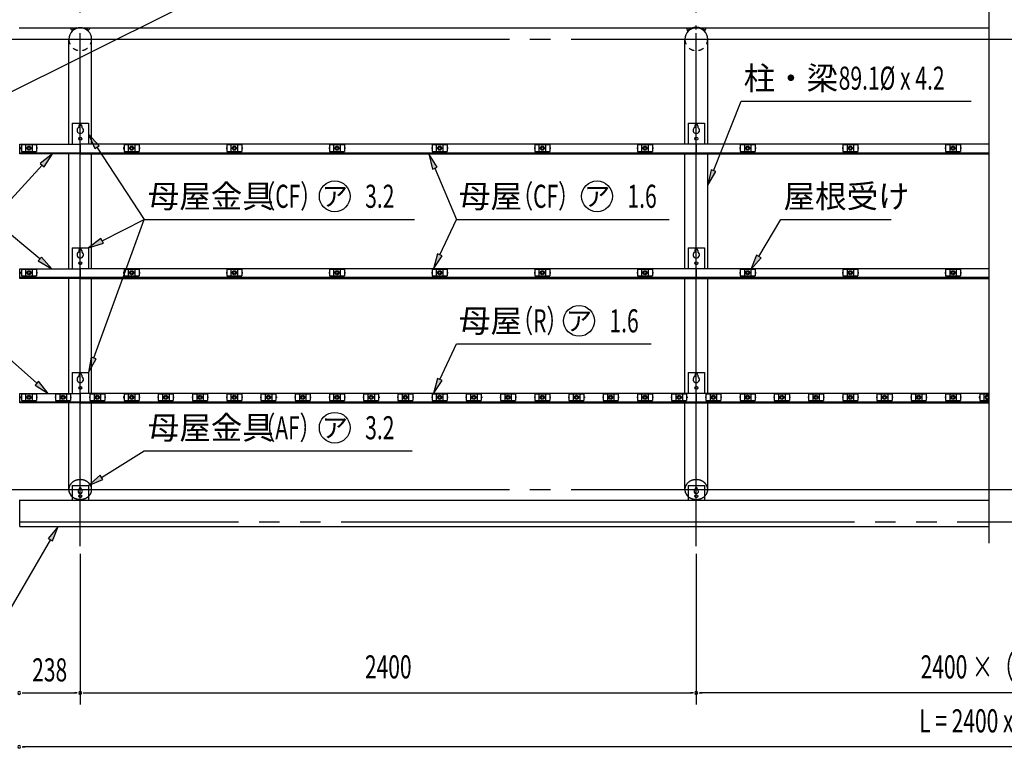
# Model space of a CAD drawing. Extents: x 434 to 16382, y 181 to 11242.
# Drawn here: x 2353 to 6189, y 5653 to 8492 of the extents above; entities that cross this region are included whole.
import ezdxf
from ezdxf.enums import TextEntityAlignment as Align

# ---------------------------------------------------------------- set-up
doc = ezdxf.new("R2010")
doc.units = 0
doc.header["$LTSCALE"] = 40
doc.header["$MEASUREMENT"] = 0
for name, pattern in [('1PL-L', [56, 50, -2, 2, -2]), ('1PL-M', [15, 12, -1, 1, -1]), ('2PL-L', [60, 50, -2, 2, -2, 2, -2]), ('KAKURE-05', [1, 0.5, -0.5]), ('KAKURE-2', [3, 2, -1])]:
    doc.linetypes.add(name, pattern=pattern)
for name, color, linetype in [('1PL-L1', 6, '1PL-L'), ('1PL-M1', 6, '1PL-M'), ('2PL-L2', 1, '2PL-L'), ('AF-19', 3, 'CONTINUOUS'), ('CF-201', 3, 'CONTINUOUS'), ('CF-501', 3, 'CONTINUOUS'), ('CF-504', 3, 'CONTINUOUS'), ('HANA_NAKA', 3, 'CONTINUOUS'), ('HANAKAKUSI', 4, 'CONTINUOUS'), ('HASHI_KANAGU', 2, 'CONTINUOUS'), ('HASIRA-H', 3, 'KAKURE-2'), ('HASIRA-H2', 6, 'KAKURE-05'), ('HIKIDASHI', 6, 'CONTINUOUS'), ('NJ-022', 3, 'CONTINUOUS'), ('SUNPOU', 4, 'CONTINUOUS'), ('U2', 4, 'CONTINUOUS')]:
    doc.layers.add(name, color=color, linetype=linetype)
doc.styles.add('00', font='ROMANS', dxfattribs={"width": 0.666667, "bigfont": 'BIGFONT'})
doc.styles.add('01', font='ROMANS', dxfattribs={"height": 3, "bigfont": 'BIGFONT'})

msp = doc.modelspace()

# ---------------------------------------------------------------- linework, layer by layer
at = {"layer": '1PL-L1'}
for p, q in [((2589, 6440.3), (2589, 10669.7)), ((4989, 6440.3), (4989, 10669.7)), ((2261, 8416.3), (10117, 8416.3)), ((2261, 6661.5), (10117, 6661.5))]:
    msp.add_line(p, q, dxfattribs=at)
at = {"layer": '1PL-M1'}
msp.add_line((4989, 8454.1), (4989, 8469.6), dxfattribs=at)
at = {"layer": '2PL-L2'}
msp.add_line((8005.6, 6534.8), (2351, 6534.8), dxfattribs=at)
at = {"layer": 'AF-19', "linetype": 'Continuous'}
for p, q in [((4956.8, 8447.3), (4955.2, 8449)), ((5021.1, 8447.3), (5022.8, 8449)), ((5021.1, 8447.3), (5022.8, 8449))]:
    msp.add_line(p, q, dxfattribs=at)
at = {"layer": 'AF-19'}
for p, q in [((2557, 6677.1), (2557, 6619.9)), ((2557, 6677.1), (2621, 6677.1)), ((2621, 6677.1), (2621, 6619.9)), ((4957, 6677.1), (4957, 6619.9)), ((4957, 6677.1), (5021, 6677.1)), ((5021, 6677.1), (5021, 6619.9)), ((2585, 6664.8), (2585, 6660.8)), ((2593, 6664.8), (2593, 6660.8)), ((4985, 6664.8), (4985, 6660.8)), ((4993, 6664.8), (4993, 6660.8))]:
    msp.add_line(p, q, dxfattribs=at)
for centre in [(2589, 6635.4), (4989, 6635.4)]:
    msp.add_circle(centre, 6, dxfattribs=at)
at = {"layer": 'AF-19', "linetype": 'Continuous'}
for centre, radius, start, end in [((4935.2, 8447.8), 20, 3.1774, 41.6944), ((4989, 8415.8), 47.3, 44.427, 135.6262), ((4989, 8415.8), 45, 44.427, 135.573), ((5042.8, 8447.8), 20, 138.3056, 176.8226)]:
    msp.add_arc(centre, radius, start, end, dxfattribs=at)
at = {"layer": 'AF-19'}
for centre, radius, start, end in [((2589, 6653.5), 8.3, 118.6854, 61.3146), ((2589, 6664.8), 3.99, 0, 180), ((4989, 6653.5), 8.3, 118.6854, 61.3146), ((4989, 6664.8), 3.99, 0, 180)]:
    msp.add_arc(centre, radius, start, end, dxfattribs=at)
at = {"layer": 'CF-201'}
for p, q in [((4989, 8006.9), (2589, 8006.9)), ((2589, 8006.9), (2589, 7969.7)), ((6129, 8006.9), (4989, 8006.9)), ((4989, 8006.9), (4989, 7969.7)), ((4989, 7969.7), (4989, 8006.9)), ((2354, 7974), (2589, 7974)), ((2589, 7974), (4989, 7974)), ((2589, 7969.7), (4989, 7969.7)), ((4989, 7974), (6129, 7974)), ((4989, 7969.7), (6129, 7969.7)), ((4989, 7521.5), (2589, 7521.5)), ((2589, 7521.5), (2589, 7484.3)), ((6129, 7521.5), (4989, 7521.5)), ((4989, 7521.5), (4989, 7484.3)), ((4989, 7484.3), (4989, 7521.5)), ((2354, 7488.5), (2589, 7488.5)), ((2589, 7488.5), (4989, 7488.5)), ((2589, 7484.3), (4989, 7484.3)), ((4989, 7488.5), (6129, 7488.5)), ((4989, 7484.3), (6129, 7484.3)), ((4989, 7036), (2589, 7036)), ((2589, 7036), (2589, 6998.9)), ((6129, 7036), (4989, 7036)), ((4989, 7036), (4989, 6998.9)), ((4989, 6998.9), (4989, 7036)), ((2354, 7003.1), (2589, 7003.1)), ((2589, 7003.1), (4989, 7003.1)), ((2589, 6998.9), (4989, 6998.9)), ((4989, 7003.1), (6129, 7003.1)), ((4989, 6998.9), (6129, 6998.9))]:
    msp.add_line(p, q, dxfattribs=at)
at = {"layer": 'CF-501'}
for p, q in [((2557, 8088.7), (2557, 8006.9)), ((2557, 8088.7), (2621, 8088.7)), ((2583, 8078.5), (2583, 8072.5)), ((2595, 8078.5), (2595, 8072.5)), ((2621, 8088.7), (2621, 8006.9)), ((4957, 8088.7), (4957, 8006.9)), ((4957, 8088.7), (5021, 8088.7)), ((4983, 8078.5), (4983, 8072.5)), ((4995, 8078.5), (4995, 8072.5)), ((5021, 8088.7), (5021, 8006.9)), ((2557, 7603.3), (2621, 7603.3)), ((2557, 7603.3), (2557, 7521.5)), ((2621, 7603.3), (2621, 7521.5)), ((4957, 7603.3), (4957, 7521.5)), ((4957, 7603.3), (5021, 7603.3)), ((5021, 7603.3), (5021, 7521.5)), ((2583, 7593.1), (2583, 7587.1)), ((2595, 7593.1), (2595, 7587.1)), ((4983, 7593.1), (4983, 7587.1)), ((4995, 7593.1), (4995, 7587.1)), ((2557, 7117.9), (2621, 7117.9)), ((2557, 7117.9), (2557, 7036)), ((2583, 7107.7), (2583, 7101.6)), ((2595, 7107.7), (2595, 7101.6)), ((2621, 7117.9), (2621, 7036)), ((4957, 7117.9), (5021, 7117.9)), ((4957, 7117.9), (4957, 7036)), ((4983, 7107.7), (4983, 7101.6)), ((4995, 7107.7), (4995, 7101.6)), ((5021, 7117.9), (5021, 7036))]:
    msp.add_line(p, q, dxfattribs=at)
for centre in [(2589, 8028.7), (4989, 8028.7), (2589, 7543.3), (4989, 7543.3), (2589, 7057.8), (4989, 7057.8)]:
    msp.add_circle(centre, 6, dxfattribs=at)
for centre, radius, start, end in [((2589, 8061.5), 12.5, 118.6854, 61.3146), ((2589, 8078.5), 6, 0, 180), ((4989, 8061.5), 12.5, 118.6854, 61.3146), ((4989, 8078.5), 6, 0, 180), ((2589, 7593.1), 6, 0, 180), ((4989, 7593.1), 6, 0, 180), ((2589, 7576.1), 12.5, 118.6854, 61.3146), ((4989, 7576.1), 12.5, 118.6854, 61.3146), ((2589, 7090.7), 12.5, 118.6854, 61.3146), ((2589, 7107.7), 6, 0, 180), ((4989, 7090.7), 12.5, 118.6854, 61.3146), ((4989, 7107.7), 6, 0, 180)]:
    msp.add_arc(centre, radius, start, end, dxfattribs=at)
at = {"layer": 'CF-504'}
for p, q in [((2354, 7969.7), (2354, 8006.9)), ((2354, 8006.9), (2589, 8006.9)), ((2589, 8006.9), (2589, 7969.7)), ((2589, 7969.7), (2354, 7969.7)), ((2354, 7484.3), (2354, 7521.5)), ((2354, 7521.5), (2589, 7521.5)), ((2589, 7521.5), (2589, 7484.3)), ((2589, 7484.3), (2354, 7484.3)), ((2354, 6998.9), (2354, 7036)), ((2354, 7036), (2589, 7036)), ((2589, 7036), (2589, 6998.9)), ((2589, 6998.9), (2354, 6998.9))]:
    msp.add_line(p, q, dxfattribs=at)
at = {"layer": 'HANA_NAKA'}
msp.add_line((2351, 8461.1), (6129, 8461.1), dxfattribs=at)
at = {"layer": 'HANAKAKUSI'}
for p, q in [((2351, 6619.9), (6129, 6619.9)), ((2354, 6619.9), (6129, 6619.9)), ((2354, 6518), (2354, 6619.9)), ((2354, 6518), (6129, 6518))]:
    msp.add_line(p, q, dxfattribs=at)
at = {"layer": 'HASHI_KANAGU'}
for p, q in [((2548.7, 8461.1), (2559.1, 8449.4)), ((2629.3, 8461.1), (2618.9, 8449.4)), ((4948.7, 8461.1), (4959.1, 8449.4)), ((5029.3, 8461.1), (5018.9, 8449.4))]:
    msp.add_line(p, q, dxfattribs=at)
for centre, radius, start, end in [((2589, 8415.7), 48.2, 109.72, 131.598), ((2589, 8415.7), 45, 48.402, 131.598), ((2589, 8415.7), 48.2, 48.402, 70.28), ((4989, 8415.7), 48.2, 109.72, 131.598), ((4989, 8415.7), 45, 48.402, 131.598), ((4989, 8415.7), 48.2, 48.402, 70.28)]:
    msp.add_arc(centre, radius, start, end, dxfattribs=at)
at = {"layer": 'HASIRA-H', "linetype": 'Continuous'}
for p, q in [((2544.4, 8006.9), (2544.4, 8416.3)), ((2633.5, 8006.9), (2633.5, 8416.3)), ((4944.4, 8006.9), (4944.4, 8416.3)), ((5033.5, 8006.9), (5033.5, 8416.3)), ((2544.4, 7521.5), (2544.4, 7969.7)), ((2633.5, 7521.5), (2633.5, 7969.7)), ((4944.4, 7521.5), (4944.4, 7969.7)), ((5033.5, 7521.5), (5033.5, 7969.7)), ((2544.4, 7036), (2544.4, 7484.3)), ((2633.5, 7036), (2633.5, 7484.3)), ((4944.4, 7036), (4944.4, 7484.3)), ((5033.5, 7036), (5033.5, 7484.3)), ((2544.4, 6661.5), (2544.4, 6998.9)), ((2633.5, 6661.5), (2633.5, 6998.9)), ((4944.4, 6661.5), (4944.4, 6998.9)), ((5033.5, 6661.5), (5033.5, 6998.9))]:
    msp.add_line(p, q, dxfattribs=at)
at = {"layer": 'HASIRA-H', "linetype": 'KAKURE-05'}
for centre, radius, start, end in [((2578, 6661.5), 33.6, 154.4386, 180), ((2583.3, 6658.9), 39.5, 130.8934, 154.4386), ((2586.7, 6654.9), 44.7, 109.7339, 130.8934), ((2589, 6648.7), 51.3, 90, 109.7339), ((2589, 6648.7), 51.3, 70.2661, 90), ((2591.2, 6654.9), 44.7, 49.1066, 70.2661), ((2594.7, 6658.9), 39.5, 25.5614, 49.1066), ((2600, 6661.5), 33.6, 360, 25.5614), ((4978, 6661.5), 33.6, 154.4386, 180), ((4983.3, 6658.9), 39.5, 130.8934, 154.4386), ((4986.7, 6654.9), 44.7, 109.7339, 130.8934), ((4989, 6648.7), 51.3, 90, 109.7339), ((4989, 6648.7), 51.3, 70.2661, 90), ((4991.2, 6654.9), 44.7, 49.1066, 70.2661), ((4994.7, 6658.9), 39.5, 25.5614, 49.1066), ((5000, 6661.5), 33.6, 0, 25.5614), ((2578, 6661.5), 33.6, 180, 205.5614), ((2583.3, 6664), 39.5, 205.5614, 229.1066), ((2594.7, 6664), 39.5, 310.8934, 334.4386), ((2600, 6661.5), 33.6, 334.4386, 0), ((4978, 6661.5), 33.6, 180, 205.5614), ((4983.3, 6664), 39.5, 205.5614, 229.1066), ((4994.7, 6664), 39.5, 310.8934, 334.4386), ((5000, 6661.5), 33.6, 334.4386, 360), ((2586.7, 6668), 44.7, 229.1066, 250.2661), ((2589, 6674.2), 51.3, 250.2661, 270), ((2589, 6674.2), 51.3, 270, 289.7339), ((2591.2, 6668), 44.7, 289.7339, 310.8934), ((4986.7, 6668), 44.7, 229.1066, 250.2661), ((4989, 6674.2), 51.3, 250.2661, 270), ((4989, 6674.2), 51.3, 270, 289.7339), ((4991.2, 6668), 44.7, 289.7339, 310.8934)]:
    msp.add_arc(centre, radius, start, end, dxfattribs=at)
at = {"layer": 'HASIRA-H', "linetype": 'Continuous'}
for centre, radius, start, end in [((2578, 6661.5), 33.6, 180, 205.5614), ((2583.3, 6664), 39.5, 205.5614, 228.1421), ((2594.7, 6664), 39.5, 311.8579, 334.4386), ((2600, 6661.5), 33.6, 334.4386, 360), ((4978, 6661.5), 33.6, 180, 205.5614), ((4983.3, 6664), 39.5, 205.5614, 228.1421), ((4994.7, 6664), 39.5, 311.8579, 334.4386), ((5000, 6661.5), 33.6, 334.4386, 360)]:
    msp.add_arc(centre, radius, start, end, dxfattribs=at)
at = {"layer": 'HASIRA-H2', "linetype": 'Continuous'}
for centre in [(2589, 8416.3), (4989, 8416.3)]:
    msp.add_arc(centre, 44.5, 0, 180, dxfattribs=at)
at = {"layer": 'HASIRA-H2'}
for centre in [(2589, 8416.3), (4989, 8416.3)]:
    msp.add_arc(centre, 44.5, 180, 0, dxfattribs=at)
at = {"layer": 'HIKIDASHI'}
for p, q in [((2967.5, 8533.5), (2247.4, 8174.5)), ((5055.7, 7903.9), (5163.5, 8174.5)), ((5163.5, 8174.5), (6059.3, 8174.5)), ((2662.2, 8001.3), (2621, 8046.1)), ((2621, 8046.1), (2645.4, 7990.4)), ((2645.4, 7990.4), (2662.2, 8001.3)), ((2653.8, 7995.9), (2837.8, 7714.2)), ((2481.2, 7969.7), (2433.3, 7932.2)), ((2448.1, 7918.7), (2481.2, 7969.7)), ((3979.6, 7918.2), (3947.2, 7969.7)), ((3947.2, 7969.7), (3961.2, 7910.5)), ((2440.7, 7925.5), (2247.4, 7714.2)), ((2433.3, 7932.2), (2448.1, 7918.7)), ((3961.2, 7910.5), (3979.6, 7918.2)), ((3970.4, 7914.4), (4054.3, 7714.2)), ((5046.4, 7907.6), (5033.5, 7848.1)), ((5065, 7900.2), (5046.4, 7907.6)), ((5033.5, 7848.1), (5065, 7900.2)), ((2431.9, 7559.9), (2247.4, 7714.2)), ((2641.5, 7174.3), (2837.8, 7714.2)), ((2674.4, 7630.6), (2837.8, 7714.2)), ((2837.8, 7714.2), (3891.2, 7714.2)), ((3990, 7575.9), (4054.3, 7714.2)), ((4054.3, 7714.2), (4882.9, 7714.2)), ((5232.6, 7570.1), (5318.9, 7714.2)), ((5318.9, 7714.2), (5747.9, 7714.2)), ((2669.8, 7639.5), (2621, 7603.3)), ((2679, 7621.7), (2669.8, 7639.5)), ((2621, 7603.3), (2679, 7621.7)), ((2438.3, 7567.6), (2425.4, 7552.3)), ((2477.9, 7521.5), (2438.3, 7567.6)), ((3980.9, 7580.1), (3964.7, 7521.5)), ((3964.7, 7521.5), (3999.1, 7571.7)), ((3999.1, 7571.7), (3980.9, 7580.1)), ((5224, 7575.3), (5201.7, 7518.7)), ((5201.7, 7518.7), (5241.2, 7565)), ((5241.2, 7565), (5224, 7575.3)), ((2425.4, 7552.3), (2477.9, 7521.5)), ((2419.6, 7075.9), (2247.4, 7228.8)), ((3990, 7090.4), (4054.3, 7228.8)), ((4054.3, 7228.8), (4812.7, 7228.8)), ((2632.1, 7177.7), (2621, 7117.9)), ((2650.9, 7170.8), (2632.1, 7177.7)), ((2621, 7117.9), (2650.9, 7170.8)), ((2426.2, 7083.3), (2412.9, 7068.4)), ((2412.9, 7068.4), (2464.4, 7036)), ((2464.4, 7036), (2426.2, 7083.3)), ((3980.9, 7094.7), (3964.7, 7036)), ((3964.7, 7036), (3999.1, 7086.2)), ((3999.1, 7086.2), (3980.9, 7094.7)), ((2671.9, 6708.8), (2837.8, 6812.2)), ((2837.8, 6812.2), (3882.3, 6812.2)), ((2666.6, 6717.3), (2621, 6677.1)), ((2677.2, 6700.3), (2666.6, 6717.3)), ((2621, 6677.1), (2677.2, 6700.3)), ((2503.1, 6518), (2464.3, 6471.2)), ((2481.6, 6461.1), (2503.1, 6518)), ((2473, 6466.2), (2247.4, 6078.7)), ((2464.3, 6471.2), (2481.6, 6461.1))]:
    msp.add_line(p, q, dxfattribs=at)
for centre in [(3580.5, 7804.2), (4602.4, 7804.2), (4532.2, 7318.8), (3580.5, 6902.2)]:
    msp.add_circle(centre, 60, dxfattribs=at)
for points in [[(2662.2, 8001.3), (2645.4, 7990.4), (2621, 8046.1)], [(2448.1, 7918.7), (2433.3, 7932.2), (2481.2, 7969.7)], [(3979.6, 7918.2), (3961.2, 7910.5), (3947.2, 7969.7)], [(5046.4, 7907.6), (5065, 7900.2), (5033.5, 7848.1)], [(2669.8, 7639.5), (2679, 7621.7), (2621, 7603.3)], [(2425.4, 7552.3), (2438.3, 7567.6), (2477.9, 7521.5)], [(3980.9, 7580.1), (3999.1, 7571.7), (3964.7, 7521.5)], [(5224, 7575.3), (5241.2, 7565), (5201.7, 7518.7)], [(2632.1, 7177.7), (2650.9, 7170.8), (2621, 7117.9)], [(2412.9, 7068.4), (2426.2, 7083.3), (2464.4, 7036)], [(3980.9, 7094.7), (3999.1, 7086.2), (3964.7, 7036)], [(2666.6, 6717.3), (2677.2, 6700.3), (2621, 6677.1)], [(2481.6, 6461.1), (2464.3, 6471.2), (2503.1, 6518)]]:
    msp.add_solid(points, dxfattribs=at)
at = {"layer": 'NJ-022'}
for p, q in [((2358.2, 7994.1), (2358.2, 7989.1)), ((2359.7, 7994.1), (2358.2, 7994.1)), ((2358.2, 7989.1), (2359.7, 7989.1)), ((2418.2, 8004.1), (2359.7, 8004.1)), ((2359.7, 8004.1), (2359.7, 7979.1)), ((2359.7, 7979.1), (2418.2, 7979.1)), ((2376.2, 8004.1), (2376.2, 7979.1)), ((2401.7, 8004.1), (2401.7, 7979.1)), ((2418.2, 8004.1), (2418.2, 7979.1)), ((2418.2, 7994.1), (2419.7, 7994.1)), ((2419.7, 7989.1), (2418.2, 7989.1)), ((2419.7, 7994.1), (2419.7, 7989.1)), ((2758.2, 7994.1), (2758.2, 7989.1)), ((2759.7, 7994.1), (2758.2, 7994.1)), ((2758.2, 7989.1), (2759.7, 7989.1)), ((2818.2, 8004.1), (2759.7, 8004.1)), ((2759.7, 8004.1), (2759.7, 7979.1)), ((2759.7, 7979.1), (2818.2, 7979.1)), ((2776.2, 8004.1), (2776.2, 7979.1)), ((2801.7, 8004.1), (2801.7, 7979.1)), ((2818.2, 8004.1), (2818.2, 7979.1)), ((2818.2, 7994.1), (2819.7, 7994.1)), ((2819.7, 7989.1), (2818.2, 7989.1)), ((2819.7, 7994.1), (2819.7, 7989.1)), ((3158.2, 7994.1), (3158.2, 7989.1)), ((3159.7, 7994.1), (3158.2, 7994.1)), ((3158.2, 7989.1), (3159.7, 7989.1)), ((3218.2, 8004.1), (3159.7, 8004.1)), ((3159.7, 8004.1), (3159.7, 7979.1)), ((3159.7, 7979.1), (3218.2, 7979.1)), ((3176.2, 8004.1), (3176.2, 7979.1)), ((3201.7, 8004.1), (3201.7, 7979.1)), ((3218.2, 8004.1), (3218.2, 7979.1)), ((3218.2, 7994.1), (3219.7, 7994.1)), ((3219.7, 7989.1), (3218.2, 7989.1)), ((3219.7, 7994.1), (3219.7, 7989.1)), ((3558.2, 7994.1), (3558.2, 7989.1)), ((3559.7, 7994.1), (3558.2, 7994.1)), ((3558.2, 7989.1), (3559.7, 7989.1)), ((3618.2, 8004.1), (3559.7, 8004.1)), ((3559.7, 8004.1), (3559.7, 7979.1)), ((3559.7, 7979.1), (3618.2, 7979.1)), ((3576.2, 8004.1), (3576.2, 7979.1)), ((3601.7, 8004.1), (3601.7, 7979.1)), ((3618.2, 8004.1), (3618.2, 7979.1)), ((3618.2, 7994.1), (3619.7, 7994.1)), ((3619.7, 7989.1), (3618.2, 7989.1)), ((3619.7, 7994.1), (3619.7, 7989.1)), ((3958.2, 7994.1), (3958.2, 7989.1)), ((3959.7, 7994.1), (3958.2, 7994.1)), ((3958.2, 7989.1), (3959.7, 7989.1)), ((4018.2, 8004.1), (3959.7, 8004.1)), ((3959.7, 8004.1), (3959.7, 7979.1)), ((3959.7, 7979.1), (4018.2, 7979.1)), ((3976.2, 8004.1), (3976.2, 7979.1)), ((4001.7, 8004.1), (4001.7, 7979.1)), ((4018.2, 8004.1), (4018.2, 7979.1)), ((4018.2, 7994.1), (4019.7, 7994.1)), ((4019.7, 7989.1), (4018.2, 7989.1)), ((4019.7, 7994.1), (4019.7, 7989.1)), ((4358.2, 7994.1), (4358.2, 7989.1)), ((4359.7, 7994.1), (4358.2, 7994.1)), ((4358.2, 7989.1), (4359.7, 7989.1)), ((4418.2, 8004.1), (4359.7, 8004.1)), ((4359.7, 8004.1), (4359.7, 7979.1)), ((4359.7, 7979.1), (4418.2, 7979.1)), ((4376.2, 8004.1), (4376.2, 7979.1)), ((4401.7, 8004.1), (4401.7, 7979.1)), ((4418.2, 8004.1), (4418.2, 7979.1)), ((4418.2, 7994.1), (4419.7, 7994.1)), ((4419.7, 7989.1), (4418.2, 7989.1)), ((4419.7, 7994.1), (4419.7, 7989.1)), ((4758.2, 7994.1), (4758.2, 7989.1)), ((4759.7, 7994.1), (4758.2, 7994.1)), ((4758.2, 7989.1), (4759.7, 7989.1)), ((4818.2, 8004.1), (4759.7, 8004.1)), ((4759.7, 8004.1), (4759.7, 7979.1)), ((4759.7, 7979.1), (4818.2, 7979.1)), ((4776.2, 8004.1), (4776.2, 7979.1)), ((4801.7, 8004.1), (4801.7, 7979.1)), ((4818.2, 8004.1), (4818.2, 7979.1)), ((4818.2, 7994.1), (4819.7, 7994.1)), ((4819.7, 7989.1), (4818.2, 7989.1)), ((4819.7, 7994.1), (4819.7, 7989.1)), ((5158.2, 7994.1), (5158.2, 7989.1)), ((5159.7, 7994.1), (5158.2, 7994.1)), ((5158.2, 7989.1), (5159.7, 7989.1)), ((5218.2, 8004.1), (5159.7, 8004.1)), ((5159.7, 8004.1), (5159.7, 7979.1)), ((5159.7, 7979.1), (5218.2, 7979.1)), ((5176.2, 8004.1), (5176.2, 7979.1)), ((5201.7, 8004.1), (5201.7, 7979.1)), ((5218.2, 8004.1), (5218.2, 7979.1)), ((5218.2, 7994.1), (5219.7, 7994.1)), ((5219.7, 7989.1), (5218.2, 7989.1)), ((5219.7, 7994.1), (5219.7, 7989.1)), ((5558.2, 7994.1), (5558.2, 7989.1)), ((5559.7, 7994.1), (5558.2, 7994.1)), ((5558.2, 7989.1), (5559.7, 7989.1)), ((5618.2, 8004.1), (5559.7, 8004.1)), ((5559.7, 8004.1), (5559.7, 7979.1)), ((5559.7, 7979.1), (5618.2, 7979.1)), ((5576.2, 8004.1), (5576.2, 7979.1)), ((5601.7, 8004.1), (5601.7, 7979.1)), ((5618.2, 8004.1), (5618.2, 7979.1)), ((5618.2, 7994.1), (5619.7, 7994.1)), ((5619.7, 7989.1), (5618.2, 7989.1)), ((5619.7, 7994.1), (5619.7, 7989.1)), ((5958.2, 7994.1), (5958.2, 7989.1)), ((5959.7, 7994.1), (5958.2, 7994.1)), ((5958.2, 7989.1), (5959.7, 7989.1)), ((6018.2, 8004.1), (5959.7, 8004.1)), ((5959.7, 8004.1), (5959.7, 7979.1)), ((5959.7, 7979.1), (6018.2, 7979.1)), ((5976.2, 8004.1), (5976.2, 7979.1)), ((6001.7, 8004.1), (6001.7, 7979.1)), ((6018.2, 8004.1), (6018.2, 7979.1)), ((6018.2, 7994.1), (6019.7, 7994.1)), ((6019.7, 7989.1), (6018.2, 7989.1)), ((6019.7, 7994.1), (6019.7, 7989.1)), ((2418.2, 7518.7), (2359.7, 7518.7)), ((2359.7, 7518.7), (2359.7, 7493.7)), ((2376.2, 7518.7), (2376.2, 7493.7)), ((2401.7, 7518.7), (2401.7, 7493.7)), ((2418.2, 7518.7), (2418.2, 7493.7)), ((2818.2, 7518.7), (2759.7, 7518.7)), ((2759.7, 7518.7), (2759.7, 7493.7)), ((2776.2, 7518.7), (2776.2, 7493.7)), ((2801.7, 7518.7), (2801.7, 7493.7)), ((2818.2, 7518.7), (2818.2, 7493.7)), ((3218.2, 7518.7), (3159.7, 7518.7)), ((3159.7, 7518.7), (3159.7, 7493.7)), ((3176.2, 7518.7), (3176.2, 7493.7)), ((3201.7, 7518.7), (3201.7, 7493.7)), ((3218.2, 7518.7), (3218.2, 7493.7)), ((3618.2, 7518.7), (3559.7, 7518.7)), ((3559.7, 7518.7), (3559.7, 7493.7)), ((3576.2, 7518.7), (3576.2, 7493.7)), ((3601.7, 7518.7), (3601.7, 7493.7)), ((3618.2, 7518.7), (3618.2, 7493.7)), ((4018.2, 7518.7), (3959.7, 7518.7)), ((3959.7, 7518.7), (3959.7, 7493.7)), ((3976.2, 7518.7), (3976.2, 7493.7)), ((4001.7, 7518.7), (4001.7, 7493.7)), ((4018.2, 7518.7), (4018.2, 7493.7)), ((4418.2, 7518.7), (4359.7, 7518.7)), ((4359.7, 7518.7), (4359.7, 7493.7)), ((4376.2, 7518.7), (4376.2, 7493.7)), ((4401.7, 7518.7), (4401.7, 7493.7)), ((4418.2, 7518.7), (4418.2, 7493.7)), ((4818.2, 7518.7), (4759.7, 7518.7)), ((4759.7, 7518.7), (4759.7, 7493.7)), ((4776.2, 7518.7), (4776.2, 7493.7)), ((4801.7, 7518.7), (4801.7, 7493.7)), ((4818.2, 7518.7), (4818.2, 7493.7)), ((5218.2, 7518.7), (5159.7, 7518.7)), ((5159.7, 7518.7), (5159.7, 7493.7)), ((5176.2, 7518.7), (5176.2, 7493.7)), ((5201.7, 7518.7), (5201.7, 7493.7)), ((5218.2, 7518.7), (5218.2, 7493.7)), ((5618.2, 7518.7), (5559.7, 7518.7)), ((5559.7, 7518.7), (5559.7, 7493.7)), ((5576.2, 7518.7), (5576.2, 7493.7)), ((5601.7, 7518.7), (5601.7, 7493.7)), ((5618.2, 7518.7), (5618.2, 7493.7)), ((6018.2, 7518.7), (5959.7, 7518.7)), ((5959.7, 7518.7), (5959.7, 7493.7)), ((5976.2, 7518.7), (5976.2, 7493.7)), ((6001.7, 7518.7), (6001.7, 7493.7)), ((6018.2, 7518.7), (6018.2, 7493.7)), ((2358.2, 7508.7), (2358.2, 7503.7)), ((2359.7, 7508.7), (2358.2, 7508.7)), ((2358.2, 7503.7), (2359.7, 7503.7)), ((2359.7, 7493.7), (2418.2, 7493.7)), ((2418.2, 7508.7), (2419.7, 7508.7)), ((2419.7, 7503.7), (2418.2, 7503.7)), ((2419.7, 7508.7), (2419.7, 7503.7)), ((2758.2, 7508.7), (2758.2, 7503.7)), ((2759.7, 7508.7), (2758.2, 7508.7)), ((2758.2, 7503.7), (2759.7, 7503.7)), ((2759.7, 7493.7), (2818.2, 7493.7)), ((2818.2, 7508.7), (2819.7, 7508.7)), ((2819.7, 7503.7), (2818.2, 7503.7)), ((2819.7, 7508.7), (2819.7, 7503.7)), ((3158.2, 7508.7), (3158.2, 7503.7)), ((3159.7, 7508.7), (3158.2, 7508.7)), ((3158.2, 7503.7), (3159.7, 7503.7)), ((3159.7, 7493.7), (3218.2, 7493.7)), ((3218.2, 7508.7), (3219.7, 7508.7)), ((3219.7, 7503.7), (3218.2, 7503.7)), ((3219.7, 7508.7), (3219.7, 7503.7)), ((3558.2, 7508.7), (3558.2, 7503.7)), ((3559.7, 7508.7), (3558.2, 7508.7)), ((3558.2, 7503.7), (3559.7, 7503.7)), ((3559.7, 7493.7), (3618.2, 7493.7)), ((3618.2, 7508.7), (3619.7, 7508.7)), ((3619.7, 7503.7), (3618.2, 7503.7)), ((3619.7, 7508.7), (3619.7, 7503.7)), ((3958.2, 7508.7), (3958.2, 7503.7)), ((3959.7, 7508.7), (3958.2, 7508.7)), ((3958.2, 7503.7), (3959.7, 7503.7)), ((3959.7, 7493.7), (4018.2, 7493.7)), ((4018.2, 7508.7), (4019.7, 7508.7)), ((4019.7, 7503.7), (4018.2, 7503.7)), ((4019.7, 7508.7), (4019.7, 7503.7)), ((4358.2, 7508.7), (4358.2, 7503.7)), ((4359.7, 7508.7), (4358.2, 7508.7)), ((4358.2, 7503.7), (4359.7, 7503.7)), ((4359.7, 7493.7), (4418.2, 7493.7)), ((4418.2, 7508.7), (4419.7, 7508.7)), ((4419.7, 7503.7), (4418.2, 7503.7)), ((4419.7, 7508.7), (4419.7, 7503.7)), ((4758.2, 7508.7), (4758.2, 7503.7)), ((4759.7, 7508.7), (4758.2, 7508.7)), ((4758.2, 7503.7), (4759.7, 7503.7)), ((4759.7, 7493.7), (4818.2, 7493.7)), ((4818.2, 7508.7), (4819.7, 7508.7)), ((4819.7, 7503.7), (4818.2, 7503.7)), ((4819.7, 7508.7), (4819.7, 7503.7)), ((5158.2, 7508.7), (5158.2, 7503.7)), ((5159.7, 7508.7), (5158.2, 7508.7)), ((5158.2, 7503.7), (5159.7, 7503.7)), ((5159.7, 7493.7), (5218.2, 7493.7)), ((5218.2, 7508.7), (5219.7, 7508.7)), ((5219.7, 7503.7), (5218.2, 7503.7)), ((5219.7, 7508.7), (5219.7, 7503.7)), ((5558.2, 7508.7), (5558.2, 7503.7)), ((5559.7, 7508.7), (5558.2, 7508.7)), ((5558.2, 7503.7), (5559.7, 7503.7)), ((5559.7, 7493.7), (5618.2, 7493.7)), ((5618.2, 7508.7), (5619.7, 7508.7)), ((5619.7, 7503.7), (5618.2, 7503.7)), ((5619.7, 7508.7), (5619.7, 7503.7)), ((5958.2, 7508.7), (5958.2, 7503.7)), ((5959.7, 7508.7), (5958.2, 7508.7)), ((5958.2, 7503.7), (5959.7, 7503.7)), ((5959.7, 7493.7), (6018.2, 7493.7)), ((6018.2, 7508.7), (6019.7, 7508.7)), ((6019.7, 7503.7), (6018.2, 7503.7)), ((6019.7, 7508.7), (6019.7, 7503.7)), ((2358.2, 7023.3), (2358.2, 7018.3)), ((2359.7, 7023.3), (2358.2, 7023.3)), ((2418.2, 7033.3), (2359.7, 7033.3)), ((2359.7, 7033.3), (2359.7, 7008.3)), ((2376.2, 7033.3), (2376.2, 7008.3)), ((2401.7, 7033.3), (2401.7, 7008.3)), ((2418.2, 7033.3), (2418.2, 7008.3)), ((2418.2, 7023.3), (2419.7, 7023.3)), ((2419.7, 7023.3), (2419.7, 7018.3)), ((2491.5, 7023.3), (2491.5, 7018.3)), ((2493, 7023.3), (2491.5, 7023.3)), ((2551.5, 7033.3), (2493, 7033.3)), ((2493, 7033.3), (2493, 7008.3)), ((2509.5, 7033.3), (2509.5, 7008.3)), ((2535, 7033.3), (2535, 7008.3)), ((2551.5, 7033.3), (2551.5, 7008.3)), ((2551.5, 7023.3), (2553, 7023.3)), ((2553, 7023.3), (2553, 7018.3)), ((2624.8, 7023.3), (2624.8, 7018.3)), ((2626.3, 7023.3), (2624.8, 7023.3)), ((2684.8, 7033.3), (2626.3, 7033.3)), ((2626.3, 7033.3), (2626.3, 7008.3)), ((2642.8, 7033.3), (2642.8, 7008.3)), ((2668.3, 7033.3), (2668.3, 7008.3)), ((2684.8, 7033.3), (2684.8, 7008.3)), ((2684.8, 7023.3), (2686.3, 7023.3)), ((2686.3, 7023.3), (2686.3, 7018.3)), ((2758.2, 7023.3), (2758.2, 7018.3)), ((2759.7, 7023.3), (2758.2, 7023.3)), ((2818.2, 7033.3), (2759.7, 7033.3)), ((2759.7, 7033.3), (2759.7, 7008.3)), ((2776.2, 7033.3), (2776.2, 7008.3)), ((2801.7, 7033.3), (2801.7, 7008.3)), ((2818.2, 7033.3), (2818.2, 7008.3)), ((2818.2, 7023.3), (2819.7, 7023.3)), ((2819.7, 7023.3), (2819.7, 7018.3)), ((2891.5, 7023.3), (2891.5, 7018.3)), ((2893, 7023.3), (2891.5, 7023.3)), ((2951.5, 7033.3), (2893, 7033.3)), ((2893, 7033.3), (2893, 7008.3)), ((2909.5, 7033.3), (2909.5, 7008.3)), ((2935, 7033.3), (2935, 7008.3)), ((2951.5, 7033.3), (2951.5, 7008.3)), ((2951.5, 7023.3), (2953, 7023.3)), ((2953, 7023.3), (2953, 7018.3)), ((3024.8, 7023.3), (3024.8, 7018.3)), ((3026.3, 7023.3), (3024.8, 7023.3)), ((3084.8, 7033.3), (3026.3, 7033.3)), ((3026.3, 7033.3), (3026.3, 7008.3)), ((3042.8, 7033.3), (3042.8, 7008.3)), ((3068.3, 7033.3), (3068.3, 7008.3)), ((3084.8, 7033.3), (3084.8, 7008.3)), ((3084.8, 7023.3), (3086.3, 7023.3)), ((3086.3, 7023.3), (3086.3, 7018.3)), ((3158.2, 7023.3), (3158.2, 7018.3)), ((3159.7, 7023.3), (3158.2, 7023.3)), ((3218.2, 7033.3), (3159.7, 7033.3)), ((3159.7, 7033.3), (3159.7, 7008.3)), ((3176.2, 7033.3), (3176.2, 7008.3)), ((3201.7, 7033.3), (3201.7, 7008.3)), ((3218.2, 7033.3), (3218.2, 7008.3)), ((3218.2, 7023.3), (3219.7, 7023.3)), ((3219.7, 7023.3), (3219.7, 7018.3)), ((3291.5, 7023.3), (3291.5, 7018.3)), ((3293, 7023.3), (3291.5, 7023.3)), ((3351.5, 7033.3), (3293, 7033.3)), ((3293, 7033.3), (3293, 7008.3)), ((3309.5, 7033.3), (3309.5, 7008.3)), ((3335, 7033.3), (3335, 7008.3)), ((3351.5, 7033.3), (3351.5, 7008.3)), ((3351.5, 7023.3), (3353, 7023.3)), ((3353, 7023.3), (3353, 7018.3)), ((3424.8, 7023.3), (3424.8, 7018.3)), ((3426.3, 7023.3), (3424.8, 7023.3)), ((3484.8, 7033.3), (3426.3, 7033.3)), ((3426.3, 7033.3), (3426.3, 7008.3)), ((3442.8, 7033.3), (3442.8, 7008.3)), ((3468.3, 7033.3), (3468.3, 7008.3)), ((3484.8, 7033.3), (3484.8, 7008.3)), ((3484.8, 7023.3), (3486.3, 7023.3)), ((3486.3, 7023.3), (3486.3, 7018.3)), ((3558.2, 7023.3), (3558.2, 7018.3)), ((3559.7, 7023.3), (3558.2, 7023.3)), ((3618.2, 7033.3), (3559.7, 7033.3)), ((3559.7, 7033.3), (3559.7, 7008.3)), ((3576.2, 7033.3), (3576.2, 7008.3)), ((3601.7, 7033.3), (3601.7, 7008.3)), ((3618.2, 7033.3), (3618.2, 7008.3)), ((3618.2, 7023.3), (3619.7, 7023.3)), ((3619.7, 7023.3), (3619.7, 7018.3)), ((3691.5, 7023.3), (3691.5, 7018.3)), ((3693, 7023.3), (3691.5, 7023.3)), ((3751.5, 7033.3), (3693, 7033.3)), ((3693, 7033.3), (3693, 7008.3)), ((3709.5, 7033.3), (3709.5, 7008.3)), ((3735, 7033.3), (3735, 7008.3)), ((3751.5, 7033.3), (3751.5, 7008.3)), ((3751.5, 7023.3), (3753, 7023.3)), ((3753, 7023.3), (3753, 7018.3)), ((3824.8, 7023.3), (3824.8, 7018.3)), ((3826.3, 7023.3), (3824.8, 7023.3)), ((3884.8, 7033.3), (3826.3, 7033.3)), ((3826.3, 7033.3), (3826.3, 7008.3)), ((3842.8, 7033.3), (3842.8, 7008.3)), ((3868.3, 7033.3), (3868.3, 7008.3)), ((3884.8, 7033.3), (3884.8, 7008.3)), ((3884.8, 7023.3), (3886.3, 7023.3)), ((3886.3, 7023.3), (3886.3, 7018.3)), ((3958.2, 7023.3), (3958.2, 7018.3)), ((3959.7, 7023.3), (3958.2, 7023.3)), ((4018.2, 7033.3), (3959.7, 7033.3)), ((3959.7, 7033.3), (3959.7, 7008.3)), ((3976.2, 7033.3), (3976.2, 7008.3)), ((4001.7, 7033.3), (4001.7, 7008.3)), ((4018.2, 7033.3), (4018.2, 7008.3)), ((4018.2, 7023.3), (4019.7, 7023.3)), ((4019.7, 7023.3), (4019.7, 7018.3)), ((4091.5, 7023.3), (4091.5, 7018.3)), ((4093, 7023.3), (4091.5, 7023.3)), ((4151.5, 7033.3), (4093, 7033.3)), ((4093, 7033.3), (4093, 7008.3)), ((4109.5, 7033.3), (4109.5, 7008.3)), ((4135, 7033.3), (4135, 7008.3)), ((4151.5, 7033.3), (4151.5, 7008.3)), ((4151.5, 7023.3), (4153, 7023.3)), ((4153, 7023.3), (4153, 7018.3)), ((4224.8, 7023.3), (4224.8, 7018.3)), ((4226.3, 7023.3), (4224.8, 7023.3)), ((4284.8, 7033.3), (4226.3, 7033.3)), ((4226.3, 7033.3), (4226.3, 7008.3)), ((4242.8, 7033.3), (4242.8, 7008.3)), ((4268.3, 7033.3), (4268.3, 7008.3)), ((4284.8, 7033.3), (4284.8, 7008.3)), ((4284.8, 7023.3), (4286.3, 7023.3)), ((4286.3, 7023.3), (4286.3, 7018.3)), ((4358.2, 7023.3), (4358.2, 7018.3)), ((4359.7, 7023.3), (4358.2, 7023.3)), ((4418.2, 7033.3), (4359.7, 7033.3)), ((4359.7, 7033.3), (4359.7, 7008.3)), ((4376.2, 7033.3), (4376.2, 7008.3)), ((4401.7, 7033.3), (4401.7, 7008.3)), ((4418.2, 7033.3), (4418.2, 7008.3)), ((4418.2, 7023.3), (4419.7, 7023.3)), ((4419.7, 7023.3), (4419.7, 7018.3)), ((4491.5, 7023.3), (4491.5, 7018.3)), ((4493, 7023.3), (4491.5, 7023.3)), ((4551.5, 7033.3), (4493, 7033.3)), ((4493, 7033.3), (4493, 7008.3)), ((4509.5, 7033.3), (4509.5, 7008.3)), ((4535, 7033.3), (4535, 7008.3)), ((4551.5, 7033.3), (4551.5, 7008.3)), ((4551.5, 7023.3), (4553, 7023.3)), ((4553, 7023.3), (4553, 7018.3)), ((4624.8, 7023.3), (4624.8, 7018.3)), ((4626.3, 7023.3), (4624.8, 7023.3)), ((4684.8, 7033.3), (4626.3, 7033.3)), ((4626.3, 7033.3), (4626.3, 7008.3)), ((4642.8, 7033.3), (4642.8, 7008.3)), ((4668.3, 7033.3), (4668.3, 7008.3)), ((4684.8, 7033.3), (4684.8, 7008.3)), ((4684.8, 7023.3), (4686.3, 7023.3)), ((4686.3, 7023.3), (4686.3, 7018.3)), ((4758.2, 7023.3), (4758.2, 7018.3)), ((4759.7, 7023.3), (4758.2, 7023.3)), ((4818.2, 7033.3), (4759.7, 7033.3)), ((4759.7, 7033.3), (4759.7, 7008.3)), ((4776.2, 7033.3), (4776.2, 7008.3)), ((4801.7, 7033.3), (4801.7, 7008.3)), ((4818.2, 7033.3), (4818.2, 7008.3)), ((4818.2, 7023.3), (4819.7, 7023.3)), ((4819.7, 7023.3), (4819.7, 7018.3)), ((4891.5, 7023.3), (4891.5, 7018.3)), ((4893, 7023.3), (4891.5, 7023.3)), ((4951.5, 7033.3), (4893, 7033.3)), ((4893, 7033.3), (4893, 7008.3)), ((4909.5, 7033.3), (4909.5, 7008.3)), ((4935, 7033.3), (4935, 7008.3)), ((4951.5, 7033.3), (4951.5, 7008.3)), ((4951.5, 7023.3), (4953, 7023.3)), ((4953, 7023.3), (4953, 7018.3)), ((5024.8, 7023.3), (5024.8, 7018.3)), ((5026.3, 7023.3), (5024.8, 7023.3)), ((5084.8, 7033.3), (5026.3, 7033.3)), ((5026.3, 7033.3), (5026.3, 7008.3)), ((5042.8, 7033.3), (5042.8, 7008.3)), ((5068.3, 7033.3), (5068.3, 7008.3)), ((5084.8, 7033.3), (5084.8, 7008.3)), ((5084.8, 7023.3), (5086.3, 7023.3)), ((5086.3, 7023.3), (5086.3, 7018.3)), ((5158.2, 7023.3), (5158.2, 7018.3)), ((5159.7, 7023.3), (5158.2, 7023.3)), ((5218.2, 7033.3), (5159.7, 7033.3)), ((5159.7, 7033.3), (5159.7, 7008.3)), ((5176.2, 7033.3), (5176.2, 7008.3)), ((5201.7, 7033.3), (5201.7, 7008.3)), ((5218.2, 7033.3), (5218.2, 7008.3)), ((5218.2, 7023.3), (5219.7, 7023.3)), ((5219.7, 7023.3), (5219.7, 7018.3)), ((5291.5, 7023.3), (5291.5, 7018.3)), ((5293, 7023.3), (5291.5, 7023.3)), ((5351.5, 7033.3), (5293, 7033.3)), ((5293, 7033.3), (5293, 7008.3)), ((5309.5, 7033.3), (5309.5, 7008.3)), ((5335, 7033.3), (5335, 7008.3)), ((5351.5, 7033.3), (5351.5, 7008.3)), ((5351.5, 7023.3), (5353, 7023.3)), ((5353, 7023.3), (5353, 7018.3)), ((5424.8, 7023.3), (5424.8, 7018.3)), ((5426.3, 7023.3), (5424.8, 7023.3)), ((5484.8, 7033.3), (5426.3, 7033.3)), ((5426.3, 7033.3), (5426.3, 7008.3)), ((5442.8, 7033.3), (5442.8, 7008.3)), ((5468.3, 7033.3), (5468.3, 7008.3)), ((5484.8, 7033.3), (5484.8, 7008.3)), ((5484.8, 7023.3), (5486.3, 7023.3)), ((5486.3, 7023.3), (5486.3, 7018.3)), ((5558.2, 7023.3), (5558.2, 7018.3)), ((5559.7, 7023.3), (5558.2, 7023.3)), ((5618.2, 7033.3), (5559.7, 7033.3)), ((5559.7, 7033.3), (5559.7, 7008.3)), ((5576.2, 7033.3), (5576.2, 7008.3)), ((5601.7, 7033.3), (5601.7, 7008.3)), ((5618.2, 7033.3), (5618.2, 7008.3)), ((5618.2, 7023.3), (5619.7, 7023.3)), ((5619.7, 7023.3), (5619.7, 7018.3)), ((5691.5, 7023.3), (5691.5, 7018.3)), ((5693, 7023.3), (5691.5, 7023.3)), ((5751.5, 7033.3), (5693, 7033.3)), ((5693, 7033.3), (5693, 7008.3)), ((5709.5, 7033.3), (5709.5, 7008.3)), ((5735, 7033.3), (5735, 7008.3)), ((5751.5, 7033.3), (5751.5, 7008.3)), ((5751.5, 7023.3), (5753, 7023.3)), ((5753, 7023.3), (5753, 7018.3)), ((5824.8, 7023.3), (5824.8, 7018.3)), ((5826.3, 7023.3), (5824.8, 7023.3)), ((5884.8, 7033.3), (5826.3, 7033.3)), ((5826.3, 7033.3), (5826.3, 7008.3)), ((5842.8, 7033.3), (5842.8, 7008.3)), ((5868.3, 7033.3), (5868.3, 7008.3)), ((5884.8, 7033.3), (5884.8, 7008.3)), ((5884.8, 7023.3), (5886.3, 7023.3)), ((5886.3, 7023.3), (5886.3, 7018.3)), ((5958.2, 7023.3), (5958.2, 7018.3)), ((5959.7, 7023.3), (5958.2, 7023.3)), ((6018.2, 7033.3), (5959.7, 7033.3)), ((5959.7, 7033.3), (5959.7, 7008.3)), ((5976.2, 7033.3), (5976.2, 7008.3)), ((6001.7, 7033.3), (6001.7, 7008.3)), ((6018.2, 7033.3), (6018.2, 7008.3)), ((6018.2, 7023.3), (6019.7, 7023.3)), ((6019.7, 7023.3), (6019.7, 7018.3)), ((6091.5, 7023.3), (6091.5, 7018.3)), ((6093, 7023.3), (6091.5, 7023.3)), ((6129, 7033.3), (6093, 7033.3)), ((6093, 7033.3), (6093, 7008.3)), ((6109.5, 7033.3), (6109.5, 7008.3)), ((2358.2, 7018.3), (2359.7, 7018.3)), ((2359.7, 7008.3), (2418.2, 7008.3)), ((2419.7, 7018.3), (2418.2, 7018.3)), ((2491.5, 7018.3), (2493, 7018.3)), ((2493, 7008.3), (2551.5, 7008.3)), ((2553, 7018.3), (2551.5, 7018.3)), ((2624.8, 7018.3), (2626.3, 7018.3)), ((2626.3, 7008.3), (2684.8, 7008.3)), ((2686.3, 7018.3), (2684.8, 7018.3)), ((2758.2, 7018.3), (2759.7, 7018.3)), ((2759.7, 7008.3), (2818.2, 7008.3)), ((2819.7, 7018.3), (2818.2, 7018.3)), ((2891.5, 7018.3), (2893, 7018.3)), ((2893, 7008.3), (2951.5, 7008.3)), ((2953, 7018.3), (2951.5, 7018.3)), ((3024.8, 7018.3), (3026.3, 7018.3)), ((3026.3, 7008.3), (3084.8, 7008.3)), ((3086.3, 7018.3), (3084.8, 7018.3)), ((3158.2, 7018.3), (3159.7, 7018.3)), ((3159.7, 7008.3), (3218.2, 7008.3)), ((3219.7, 7018.3), (3218.2, 7018.3)), ((3291.5, 7018.3), (3293, 7018.3)), ((3293, 7008.3), (3351.5, 7008.3)), ((3353, 7018.3), (3351.5, 7018.3)), ((3424.8, 7018.3), (3426.3, 7018.3)), ((3426.3, 7008.3), (3484.8, 7008.3)), ((3486.3, 7018.3), (3484.8, 7018.3)), ((3558.2, 7018.3), (3559.7, 7018.3)), ((3559.7, 7008.3), (3618.2, 7008.3)), ((3619.7, 7018.3), (3618.2, 7018.3)), ((3691.5, 7018.3), (3693, 7018.3)), ((3693, 7008.3), (3751.5, 7008.3)), ((3753, 7018.3), (3751.5, 7018.3)), ((3824.8, 7018.3), (3826.3, 7018.3)), ((3826.3, 7008.3), (3884.8, 7008.3)), ((3886.3, 7018.3), (3884.8, 7018.3)), ((3958.2, 7018.3), (3959.7, 7018.3)), ((3959.7, 7008.3), (4018.2, 7008.3)), ((4019.7, 7018.3), (4018.2, 7018.3)), ((4091.5, 7018.3), (4093, 7018.3)), ((4093, 7008.3), (4151.5, 7008.3)), ((4153, 7018.3), (4151.5, 7018.3)), ((4224.8, 7018.3), (4226.3, 7018.3)), ((4226.3, 7008.3), (4284.8, 7008.3)), ((4286.3, 7018.3), (4284.8, 7018.3)), ((4358.2, 7018.3), (4359.7, 7018.3)), ((4359.7, 7008.3), (4418.2, 7008.3)), ((4419.7, 7018.3), (4418.2, 7018.3)), ((4491.5, 7018.3), (4493, 7018.3)), ((4493, 7008.3), (4551.5, 7008.3)), ((4553, 7018.3), (4551.5, 7018.3)), ((4624.8, 7018.3), (4626.3, 7018.3)), ((4626.3, 7008.3), (4684.8, 7008.3)), ((4686.3, 7018.3), (4684.8, 7018.3)), ((4758.2, 7018.3), (4759.7, 7018.3)), ((4759.7, 7008.3), (4818.2, 7008.3)), ((4819.7, 7018.3), (4818.2, 7018.3)), ((4891.5, 7018.3), (4893, 7018.3)), ((4893, 7008.3), (4951.5, 7008.3)), ((4953, 7018.3), (4951.5, 7018.3)), ((5024.8, 7018.3), (5026.3, 7018.3)), ((5026.3, 7008.3), (5084.8, 7008.3)), ((5086.3, 7018.3), (5084.8, 7018.3)), ((5158.2, 7018.3), (5159.7, 7018.3)), ((5159.7, 7008.3), (5218.2, 7008.3)), ((5219.7, 7018.3), (5218.2, 7018.3)), ((5291.5, 7018.3), (5293, 7018.3)), ((5293, 7008.3), (5351.5, 7008.3)), ((5353, 7018.3), (5351.5, 7018.3)), ((5424.8, 7018.3), (5426.3, 7018.3)), ((5426.3, 7008.3), (5484.8, 7008.3)), ((5486.3, 7018.3), (5484.8, 7018.3)), ((5558.2, 7018.3), (5559.7, 7018.3)), ((5559.7, 7008.3), (5618.2, 7008.3)), ((5619.7, 7018.3), (5618.2, 7018.3)), ((5691.5, 7018.3), (5693, 7018.3)), ((5693, 7008.3), (5751.5, 7008.3)), ((5753, 7018.3), (5751.5, 7018.3)), ((5824.8, 7018.3), (5826.3, 7018.3)), ((5826.3, 7008.3), (5884.8, 7008.3)), ((5886.3, 7018.3), (5884.8, 7018.3)), ((5958.2, 7018.3), (5959.7, 7018.3)), ((5959.7, 7008.3), (6018.2, 7008.3)), ((6019.7, 7018.3), (6018.2, 7018.3)), ((6091.5, 7018.3), (6093, 7018.3)), ((6093, 7008.3), (6129, 7008.3))]:
    msp.add_line(p, q, dxfattribs=at)
for centre, radius in [((2389, 7991.6), 8), ((2389, 7991.6), 4.75), ((2789, 7991.6), 8), ((2789, 7991.6), 4.75), ((3189, 7991.6), 8), ((3189, 7991.6), 4.75), ((3589, 7991.6), 8), ((3589, 7991.6), 4.75), ((3989, 7991.6), 8), ((3989, 7991.6), 4.75), ((4389, 7991.6), 8), ((4389, 7991.6), 4.75), ((4789, 7991.6), 8), ((4789, 7991.6), 4.75), ((5189, 7991.6), 8), ((5189, 7991.6), 4.75), ((5589, 7991.6), 8), ((5589, 7991.6), 4.75), ((5989, 7991.6), 8), ((5989, 7991.6), 4.75), ((2389, 7506.2), 8), ((2389, 7506.2), 4.75), ((2789, 7506.2), 8), ((2789, 7506.2), 4.75), ((3189, 7506.2), 8), ((3189, 7506.2), 4.75), ((3589, 7506.2), 8), ((3589, 7506.2), 4.75), ((3989, 7506.2), 8), ((3989, 7506.2), 4.75), ((4389, 7506.2), 8), ((4389, 7506.2), 4.75), ((4789, 7506.2), 8), ((4789, 7506.2), 4.75), ((5189, 7506.2), 8), ((5189, 7506.2), 4.75), ((5589, 7506.2), 8), ((5589, 7506.2), 4.75), ((5989, 7506.2), 8), ((5989, 7506.2), 4.75), ((2389, 7020.8), 8), ((2389, 7020.8), 4.75), ((2522.3, 7020.8), 8), ((2522.3, 7020.8), 4.75), ((2655.6, 7020.8), 8), ((2655.6, 7020.8), 4.75), ((2789, 7020.8), 8), ((2789, 7020.8), 4.75), ((2922.3, 7020.8), 8), ((2922.3, 7020.8), 4.75), ((3055.6, 7020.8), 8), ((3055.6, 7020.8), 4.75), ((3189, 7020.8), 8), ((3189, 7020.8), 4.75), ((3322.3, 7020.8), 8), ((3322.3, 7020.8), 4.75), ((3455.6, 7020.8), 8), ((3455.6, 7020.8), 4.75), ((3589, 7020.8), 8), ((3589, 7020.8), 4.75), ((3722.3, 7020.8), 8), ((3722.3, 7020.8), 4.75), ((3855.6, 7020.8), 8), ((3855.6, 7020.8), 4.75), ((3989, 7020.8), 8), ((3989, 7020.8), 4.75), ((4122.3, 7020.8), 8), ((4122.3, 7020.8), 4.75), ((4255.6, 7020.8), 8), ((4255.6, 7020.8), 4.75), ((4389, 7020.8), 8), ((4389, 7020.8), 4.75), ((4522.3, 7020.8), 8), ((4522.3, 7020.8), 4.75), ((4655.6, 7020.8), 8), ((4655.6, 7020.8), 4.75), ((4789, 7020.8), 8), ((4789, 7020.8), 4.75), ((4922.3, 7020.8), 8), ((4922.3, 7020.8), 4.75), ((5055.6, 7020.8), 8), ((5055.6, 7020.8), 4.75), ((5189, 7020.8), 8), ((5189, 7020.8), 4.75), ((5322.3, 7020.8), 8), ((5322.3, 7020.8), 4.75), ((5455.6, 7020.8), 8), ((5455.6, 7020.8), 4.75), ((5589, 7020.8), 8), ((5589, 7020.8), 4.75), ((5722.3, 7020.8), 8), ((5722.3, 7020.8), 4.75), ((5855.6, 7020.8), 8), ((5855.6, 7020.8), 4.75), ((5989, 7020.8), 8), ((5989, 7020.8), 4.75), ((6122.3, 7020.8), 4.75)]:
    msp.add_circle(centre, radius, dxfattribs=at)
msp.add_arc((6122.3, 7020.8), 8, 33.1229, 326.8771, dxfattribs=at)
at = {"layer": 'SUNPOU'}
for p, q in [((2589, 6410.3), (2589, 5823.7)), ((2589, 6410.3), (2589, 5823.7)), ((4989, 6410.3), (4989, 5823.7)), ((2362.2, 5868.7), (2373.5, 5868.7)), ((2366, 5868.7), (2574, 5868.7)), ((2577.7, 5868.7), (2566.5, 5868.7)), ((2600.2, 5868.7), (2611.5, 5868.7)), ((2604, 5868.7), (4974, 5868.7)), ((4977.7, 5868.7), (4966.5, 5868.7)), ((5000.2, 5868.7), (5011.5, 5868.7)), ((7374, 5868.7), (5004, 5868.7)), ((2362.2, 5658.7), (2373.5, 5658.7)), ((10012, 5658.7), (2366, 5658.7))]:
    msp.add_line(p, q, dxfattribs=at)
for centre, radius, start, end in [((2351, 5868.7), 5.62, 0, 180), ((2589, 5868.7), 5.62, 0, 180), ((2589, 5868.7), 5.62, 0, 180), ((4989, 5868.7), 5.63, 0, 180), ((4989, 5868.7), 5.63, 0, 180), ((2351, 5868.7), 5.62, 180, 0), ((2589, 5868.7), 5.62, 180, 0), ((2589, 5868.7), 5.62, 180, 0), ((4989, 5868.7), 5.62, 180, 0), ((4989, 5868.7), 5.62, 180, 0), ((2351, 5658.7), 5.62, 0, 180), ((2351, 5658.7), 5.62, 180, 0)]:
    msp.add_arc(centre, radius, start, end, dxfattribs=at)
at = {"layer": 'U2'}
msp.add_line((6129, 10669.7), (6129, 6452.8), dxfattribs=at)

# ---------------------------------------------------------------- texts
at = {"layer": 'HIKIDASHI', "style": '01'}
for s, p in [('柱・梁', (5173.5, 8219.5)), ('母屋金具', (2852.1, 7759.2)), ('母屋', (4064.3, 7759.2)), ('屋根受け', (5328.9, 7759.2)), ('母屋', (4064.3, 7273.8)), ('母屋金具', (2852.1, 6857.2))]:
    msp.add_text(s, height=90, dxfattribs=at).set_placement(p)
at = {"layer": 'HIKIDASHI', "style": '00'}
for s, width, p in [('89.1%%C x 4.2', 0.67, (5543.6, 8219.5)), ('（CF）', 0.666667, (3267, 7759.2)), ('（CF）', 0.666667, (4271.5, 7759.2)), ('3.2', 0.67, (3699, 7759.2)), ('1.6', 0.67, (4720.8, 7759.2)), ('（R）', 0.666667, (4271.5, 7273.8)), ('1.6', 0.67, (4650.6, 7273.8)), ('（AF）', 0.666667, (3267, 6857.2)), ('3.2', 0.67, (3699, 6857.2))]:
    msp.add_text(s, height=90, dxfattribs=dict(at, width=width)).set_placement(p)
at = {"layer": 'HIKIDASHI', "style": '01'}
for p in [(3580.5, 7804.2), (4602.4, 7804.2), (4532.2, 7318.8), (3580.5, 6902.2)]:
    msp.add_text('ア', height=75, dxfattribs=at).set_placement(p, align=Align.MIDDLE_CENTER)
at = {"layer": 'SUNPOU', "style": '00', "width": 0.666667}
for s, p in [('2400 ×（ N - 2 ）', (6189, 5958.7)), ('2400', (3789, 5958.7)), ('L = 2400 x N + 476', (6189, 5748.7))]:
    msp.add_text(s, height=90, dxfattribs=at).set_placement(p, align=Align.MIDDLE)
msp.add_text('238', height=90, dxfattribs=at).set_placement((2470, 5958.7), align=Align.MIDDLE_CENTER)

doc.saveas('drawing.dxf')
